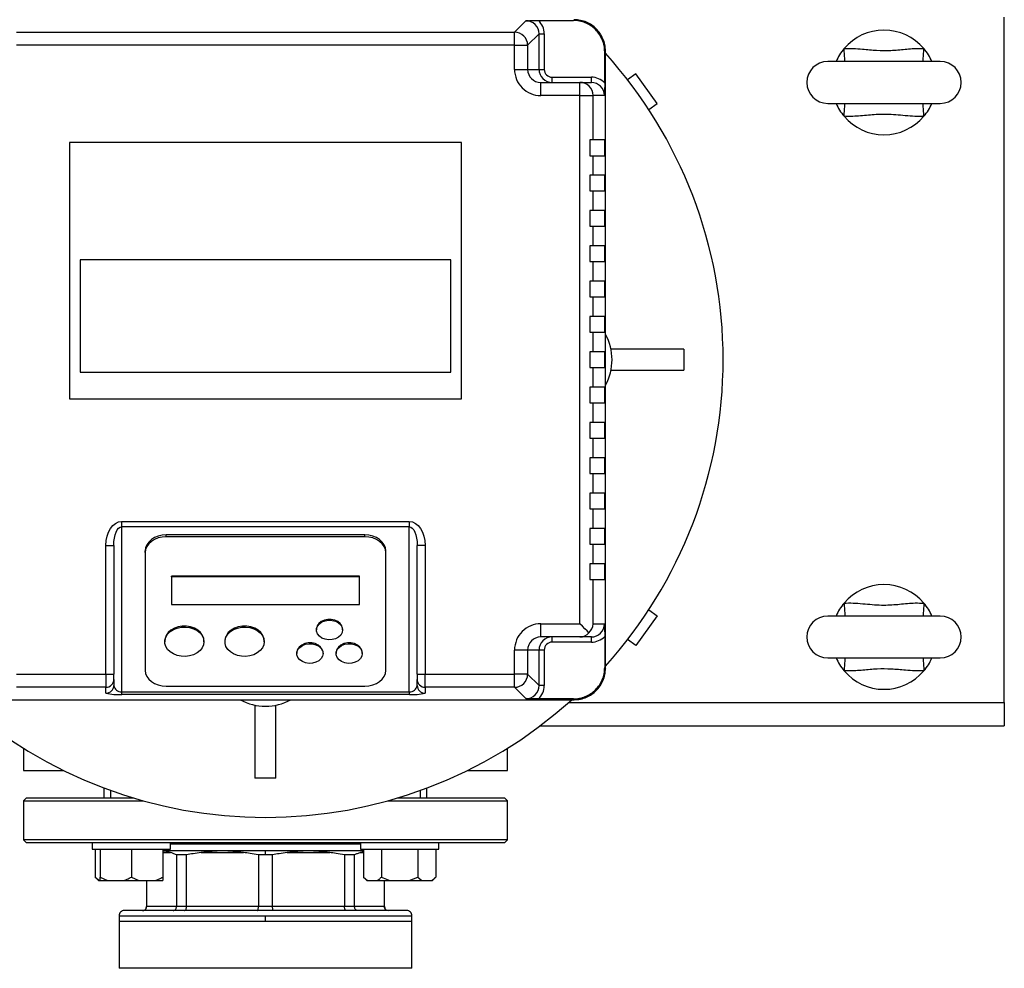
# Model space of a CAD drawing. Units: millimetres. Extents: x 4 to 416, y 4 to 293.
# Drawn here: x 225 to 238, y 216 to 228 of the extents above; entities that cross this region are included whole.
import ezdxf

# ---------------------------------------------------------------- set-up
doc = ezdxf.new("R2010")
doc.units = ezdxf.units.MM
doc.layers.add('FORMAT', color=7, linetype='Continuous')
doc.styles.add('SLDTEXTSTYLE0', font='TXT', dxfattribs={"width": 0.75})
doc.dimstyles.new('SLDDIMSTYLE2', dxfattribs={"dimtxt": 3.5, "dimasz": 3.556, "dimexe": 0, "dimexo": 0.0625, "dimgap": 0.875, "dimtad": 1, "dimdec": 0, "dimlfac": 30, "dimrnd": 1e-09, "dimzin": 12, "dimdsep": 46, "dimtxsty": 'SLDTEXTSTYLE0', "dimsah": 1, "dimcen": 0.09, "dimadec": 0, "dimazin": 3, "dimtfac": 1, "dimtdec": 0, "dimtmove": 0, "dimatfit": 0, "dimfxl": 0, "dimfrac": 2, "dimtolj": 1, "dimtzin": 12, "dimarcsym": 0})

# ---------------------------------------------------------------- blocks, each defined once
blk = doc.blocks.new('_D_9')
at = {"layer": 'FORMAT'}
for p, q in [((201.774, 218.177), (201.774, 185.706)), ((219.774, 195.428), (219.774, 185.706)), ((201.774, 186.706), (195.424, 186.706)), ((219.774, 186.706), (201.774, 186.706)), ((219.774, 186.706), (226.124, 186.706))]:
    blk.add_line(p, q, dxfattribs=at)
for points in [[(201.774, 186.706), (198.218, 187.087), (198.218, 186.325)], [(219.774, 186.706), (223.33, 186.325), (223.33, 187.087)]]:
    blk.add_solid(points, dxfattribs=at)
at = {"layer": 'FORMAT', "insert": (207.947, 191.218), "char_height": 3.5, "attachment_point": 1, "style": 'SLDTEXTSTYLE0'}
blk.add_mtext('540', dxfattribs=at)

msp = doc.modelspace()

# ---------------------------------------------------------------- linework, layer by layer
at = {"color": 7, "linetype": 'Continuous', "lineweight": 25}
for p, q in [((237.774, 219.177), (237.774, 227.91)), ((231.533, 227.718), (231.678, 227.864)), ((231.838, 227.867), (232.282, 227.867)), ((232.291, 227.877), (232.282, 227.867)), ((225.183, 227.718), (231.533, 227.718)), ((231.533, 227.552), (231.533, 227.718)), ((231.845, 227.697), (231.699, 227.552)), ((231.845, 227.244), (231.845, 227.697)), ((231.845, 227.697), (231.911, 227.697)), ((231.911, 227.697), (231.911, 227.244)), ((231.533, 227.552), (225.183, 227.552)), ((231.533, 227.244), (231.533, 227.552)), ((231.533, 227.552), (231.699, 227.552)), ((231.699, 227.552), (231.699, 227.244)), ((232.681, 227.468), (232.691, 227.477)), ((232.681, 227.07), (232.681, 227.468)), ((232.691, 219.61), (232.691, 227.477)), ((236.958, 227.344), (235.524, 227.344)), ((231.533, 227.244), (231.699, 227.244)), ((231.699, 227.244), (231.845, 227.244)), ((231.845, 227.244), (231.911, 227.244)), ((233.076, 227.186), (232.973, 227.111)), ((233.35, 226.808), (233.076, 227.186)), ((231.866, 226.91), (231.866, 227.077)), ((231.866, 227.077), (232.366, 227.077)), ((232.011, 227.077), (232.011, 227.144)), ((232.011, 227.144), (232.511, 227.144)), ((232.366, 226.91), (232.366, 227.077)), ((232.366, 227.077), (232.511, 227.077)), ((232.511, 227.077), (232.511, 227.144)), ((232.366, 226.91), (231.866, 226.91)), ((232.366, 220.177), (232.366, 226.91)), ((232.366, 226.91), (232.532, 226.91)), ((232.532, 226.91), (232.532, 226.344)), ((232.678, 226.91), (232.532, 226.91)), ((233.243, 226.731), (233.35, 226.808)), ((235.524, 226.81), (236.958, 226.81)), ((230.858, 226.31), (225.858, 226.31)), ((225.858, 226.31), (225.858, 223.044)), ((230.858, 223.044), (230.858, 226.31)), ((232.491, 226.344), (232.491, 226.144)), ((232.532, 226.344), (232.491, 226.344)), ((232.681, 226.344), (232.532, 226.344)), ((232.681, 226.144), (232.681, 226.344)), ((232.491, 226.144), (232.532, 226.144)), ((232.532, 226.144), (232.532, 225.894)), ((232.532, 226.144), (232.681, 226.144)), ((232.532, 225.894), (232.491, 225.894)), ((232.491, 225.894), (232.491, 225.694)), ((232.681, 225.894), (232.532, 225.894)), ((232.681, 225.694), (232.681, 225.894)), ((232.491, 225.694), (232.532, 225.694)), ((232.532, 225.694), (232.532, 225.444)), ((232.532, 225.694), (232.681, 225.694)), ((232.532, 225.444), (232.491, 225.444)), ((232.491, 225.444), (232.491, 225.244)), ((232.681, 225.444), (232.532, 225.444)), ((232.681, 225.244), (232.681, 225.444)), ((232.491, 225.244), (232.532, 225.244)), ((232.532, 225.244), (232.532, 224.994)), ((232.532, 225.244), (232.681, 225.244)), ((232.532, 224.994), (232.491, 224.994)), ((232.491, 224.994), (232.491, 224.794)), ((232.681, 224.994), (232.532, 224.994)), ((232.681, 224.794), (232.681, 224.994)), ((225.996, 224.815), (225.996, 223.384)), ((230.72, 224.815), (225.996, 224.815)), ((230.72, 223.384), (230.72, 224.815)), ((232.491, 224.794), (232.532, 224.794)), ((232.532, 224.794), (232.532, 224.544)), ((232.532, 224.794), (232.681, 224.794)), ((232.532, 224.544), (232.491, 224.544)), ((232.491, 224.544), (232.491, 224.344)), ((232.681, 224.544), (232.532, 224.544)), ((232.681, 224.344), (232.681, 224.544)), ((232.491, 224.344), (232.532, 224.344)), ((232.532, 224.344), (232.532, 224.094)), ((232.532, 224.344), (232.681, 224.344)), ((232.532, 224.094), (232.491, 224.094)), ((232.491, 224.094), (232.491, 223.894)), ((232.681, 224.094), (232.532, 224.094)), ((232.681, 223.894), (232.681, 224.094)), ((232.491, 223.894), (232.532, 223.894)), ((232.532, 223.894), (232.532, 223.644)), ((232.532, 223.894), (232.681, 223.894)), ((232.532, 223.644), (232.491, 223.644)), ((232.491, 223.644), (232.491, 223.444)), ((232.681, 223.644), (232.532, 223.644)), ((232.681, 223.444), (232.681, 223.644)), ((233.691, 223.677), (232.761, 223.677)), ((233.691, 223.677), (233.691, 223.41)), ((225.996, 223.384), (230.72, 223.384)), ((232.491, 223.444), (232.532, 223.444)), ((232.532, 223.444), (232.532, 223.194)), ((232.532, 223.444), (232.681, 223.444)), ((232.761, 223.41), (233.691, 223.41)), ((232.532, 223.194), (232.491, 223.194)), ((232.491, 223.194), (232.491, 222.994)), ((232.681, 223.194), (232.532, 223.194)), ((232.681, 222.994), (232.681, 223.194)), ((225.858, 223.044), (230.858, 223.044)), ((232.491, 222.994), (232.532, 222.994)), ((232.532, 222.994), (232.532, 222.744)), ((232.532, 222.994), (232.681, 222.994)), ((232.532, 222.744), (232.491, 222.744)), ((232.491, 222.744), (232.491, 222.544)), ((232.681, 222.744), (232.532, 222.744)), ((232.681, 222.544), (232.681, 222.744)), ((232.491, 222.544), (232.532, 222.544)), ((232.532, 222.544), (232.532, 222.294)), ((232.532, 222.544), (232.681, 222.544)), ((232.532, 222.294), (232.491, 222.294)), ((232.491, 222.294), (232.491, 222.094)), ((232.681, 222.294), (232.532, 222.294)), ((232.681, 222.094), (232.681, 222.294)), ((232.491, 222.094), (232.532, 222.094)), ((232.532, 222.094), (232.532, 221.844)), ((232.532, 222.094), (232.681, 222.094)), ((232.532, 221.844), (232.491, 221.844)), ((232.491, 221.844), (232.491, 221.644)), ((232.681, 221.844), (232.532, 221.844)), ((232.681, 221.644), (232.681, 221.844)), ((232.491, 221.644), (232.532, 221.644)), ((232.532, 221.644), (232.532, 221.394)), ((232.532, 221.644), (232.681, 221.644)), ((226.524, 221.481), (230.191, 221.481)), ((226.524, 221.481), (226.524, 221.415)), ((230.191, 221.415), (226.524, 221.415)), ((226.524, 221.415), (226.524, 219.313)), ((230.191, 221.481), (230.191, 221.415)), ((230.191, 219.313), (230.191, 221.415)), ((232.532, 221.394), (232.491, 221.394)), ((232.491, 221.394), (232.491, 221.194)), ((232.681, 221.394), (232.532, 221.394)), ((232.681, 221.194), (232.681, 221.394)), ((229.624, 221.31), (227.091, 221.31)), ((227.091, 221.288), (227.091, 221.31)), ((229.624, 221.288), (227.091, 221.288)), ((229.624, 221.288), (229.624, 221.31)), ((226.324, 219.536), (226.324, 221.178)), ((226.324, 221.178), (226.424, 221.178)), ((226.424, 221.178), (226.424, 219.536)), ((230.391, 221.178), (230.291, 221.178)), ((230.291, 219.536), (230.291, 221.178)), ((230.391, 221.178), (230.391, 219.536)), ((232.491, 221.194), (232.532, 221.194)), ((232.532, 221.194), (232.532, 220.944)), ((232.532, 221.194), (232.681, 221.194)), ((226.824, 221.087), (226.824, 221.109)), ((226.824, 221.087), (226.824, 219.585)), ((229.891, 221.087), (229.891, 221.109)), ((229.891, 219.585), (229.891, 221.087)), ((232.532, 220.944), (232.491, 220.944)), ((232.491, 220.944), (232.491, 220.744)), ((232.681, 220.944), (232.532, 220.944)), ((232.681, 220.744), (232.681, 220.944)), ((229.558, 220.787), (227.158, 220.787)), ((227.158, 220.776), (227.158, 220.787)), ((227.158, 220.776), (227.158, 220.425)), ((229.558, 220.776), (227.158, 220.776)), ((229.558, 220.776), (229.558, 220.787)), ((229.558, 220.425), (229.558, 220.776)), ((232.491, 220.744), (232.532, 220.744)), ((232.532, 220.744), (232.532, 220.177)), ((232.532, 220.744), (232.681, 220.744)), ((227.158, 220.425), (229.558, 220.425)), ((233.35, 220.279), (233.076, 219.901)), ((233.243, 220.357), (233.35, 220.279)), ((236.958, 220.277), (235.524, 220.277)), ((231.866, 220.177), (232.366, 220.177)), ((231.866, 220.01), (231.866, 220.177)), ((232.532, 220.177), (232.678, 220.177)), ((229.008, 220.111), (229.008, 220.1)), ((229.341, 220.1), (229.341, 220.111)), ((232.366, 220.01), (231.866, 220.01)), ((232.011, 219.944), (232.011, 220.01)), ((232.511, 220.01), (232.366, 220.01)), ((232.511, 219.944), (232.511, 220.01)), ((232.681, 220.017), (232.681, 219.62)), ((227.074, 219.96), (227.074, 219.949)), ((227.574, 219.949), (227.574, 219.96)), ((227.841, 219.96), (227.841, 219.949)), ((228.341, 219.949), (228.341, 219.96)), ((232.511, 219.944), (232.011, 219.944)), ((233.076, 219.901), (232.973, 219.976)), ((228.758, 219.81), (228.758, 219.799)), ((229.091, 219.799), (229.091, 219.81)), ((229.258, 219.81), (229.258, 219.799)), ((229.591, 219.799), (229.591, 219.81)), ((231.533, 219.536), (231.533, 219.844)), ((231.699, 219.844), (231.533, 219.844)), ((231.699, 219.844), (231.699, 219.536)), ((231.845, 219.844), (231.699, 219.844)), ((231.845, 219.39), (231.845, 219.844)), ((231.911, 219.844), (231.845, 219.844)), ((231.911, 219.844), (231.911, 219.39)), ((235.524, 219.744), (236.958, 219.744)), ((232.681, 219.62), (232.691, 219.61)), ((225.183, 219.536), (226.324, 219.536)), ((226.324, 219.536), (226.424, 219.536)), ((226.324, 219.536), (226.324, 219.369)), ((226.424, 219.469), (226.424, 219.536)), ((230.291, 219.536), (230.391, 219.536)), ((230.291, 219.536), (230.291, 219.469)), ((230.391, 219.536), (231.533, 219.536)), ((230.391, 219.369), (230.391, 219.536)), ((231.533, 219.369), (231.533, 219.536)), ((231.699, 219.536), (231.533, 219.536)), ((231.699, 219.536), (231.845, 219.39)), ((226.324, 219.369), (225.183, 219.369)), ((226.324, 219.293), (226.324, 219.369)), ((226.424, 219.469), (226.424, 219.393)), ((227.091, 219.384), (229.624, 219.384)), ((230.291, 219.393), (230.291, 219.469)), ((231.533, 219.369), (230.391, 219.369)), ((230.391, 219.369), (230.391, 219.293)), ((231.678, 219.224), (231.533, 219.369)), ((231.911, 219.39), (231.845, 219.39)), ((226.524, 219.313), (230.191, 219.313)), ((226.524, 219.313), (226.524, 219.279)), ((230.191, 219.279), (226.524, 219.279)), ((230.191, 219.313), (230.191, 219.279)), ((224.424, 219.21), (232.291, 219.21)), ((228.224, 219.141), (228.224, 218.21)), ((228.491, 218.21), (228.491, 219.141)), ((232.282, 219.221), (231.838, 219.221)), ((232.282, 219.221), (232.291, 219.21)), ((237.774, 219.177), (237.774, 218.877)), ((231.858, 218.877), (237.774, 218.877)), ((225.274, 218.592), (225.274, 218.31)), ((231.441, 218.31), (231.441, 218.592)), ((230.934, 218.31), (231.441, 218.31)), ((228.491, 218.21), (228.224, 218.21)), ((226.299, 218.086), (226.299, 217.957)), ((226.382, 218.055), (226.382, 217.957)), ((230.333, 217.957), (230.333, 218.055)), ((230.416, 217.957), (230.416, 218.086)), ((225.308, 217.957), (225.274, 217.924)), ((225.274, 217.924), (225.274, 217.424)), ((225.274, 217.924), (226.795, 217.924)), ((226.679, 217.957), (225.308, 217.957)), ((229.921, 217.924), (231.441, 217.924)), ((231.408, 217.957), (230.036, 217.957)), ((231.441, 217.924), (231.408, 217.957)), ((231.441, 217.424), (231.441, 217.924)), ((225.274, 217.424), (225.308, 217.39)), ((231.441, 217.424), (225.274, 217.424)), ((225.308, 217.39), (231.408, 217.39)), ((226.149, 217.39), (226.149, 217.307)), ((227.149, 217.307), (227.149, 217.39)), ((227.149, 217.374), (229.567, 217.374)), ((229.567, 217.39), (229.567, 217.307)), ((230.567, 217.307), (230.567, 217.39)), ((231.408, 217.39), (231.441, 217.424)), ((226.149, 217.307), (227.149, 217.307)), ((226.187, 217.307), (226.187, 216.95)), ((226.249, 217.307), (226.249, 216.95)), ((226.649, 217.307), (226.649, 216.95)), ((227.049, 217.307), (227.049, 216.95)), ((227.049, 217.29), (228.358, 217.29)), ((227.351, 217.233), (227.223, 217.233)), ((227.223, 217.233), (227.223, 216.574)), ((227.351, 216.574), (227.351, 217.233)), ((227.539, 217.264), (228.079, 217.264)), ((228.358, 217.233), (228.267, 217.233)), ((228.267, 217.233), (228.267, 216.574)), ((228.358, 217.29), (229.605, 217.29)), ((228.358, 217.233), (228.358, 217.29)), ((228.448, 217.233), (228.358, 217.233)), ((228.448, 216.574), (228.448, 217.233)), ((228.636, 217.264), (229.176, 217.264)), ((229.492, 217.233), (229.364, 217.233)), ((229.364, 217.233), (229.364, 216.574)), ((229.492, 216.574), (229.492, 217.233)), ((229.567, 217.307), (230.567, 217.307)), ((229.605, 217.273), (229.57, 217.264)), ((229.605, 217.307), (229.605, 216.95)), ((229.836, 217.307), (229.836, 216.95)), ((230.298, 217.307), (230.298, 216.95)), ((230.529, 217.307), (230.529, 216.95)), ((226.187, 216.95), (226.23, 216.907)), ((226.187, 216.95), (226.241, 216.907)), ((226.23, 216.907), (226.241, 216.907)), ((226.241, 216.907), (226.249, 216.907)), ((226.249, 216.95), (226.342, 216.907)), ((226.249, 216.907), (226.249, 216.95)), ((226.249, 216.907), (226.342, 216.907)), ((226.342, 216.907), (226.556, 216.907)), ((226.556, 216.907), (226.742, 216.907)), ((226.649, 216.95), (226.742, 216.907)), ((226.742, 216.907), (226.956, 216.907)), ((226.841, 216.907), (226.841, 216.574)), ((226.844, 216.574), (226.844, 216.907)), ((226.956, 216.907), (227.049, 216.907)), ((227.049, 216.95), (227.049, 216.907)), ((229.605, 216.95), (229.648, 216.907)), ((229.605, 216.95), (229.659, 216.907)), ((229.648, 216.907), (229.659, 216.907)), ((229.659, 216.907), (229.782, 216.907)), ((229.782, 216.907), (229.943, 216.907)), ((229.872, 216.907), (229.872, 216.574)), ((229.874, 216.574), (229.874, 216.907)), ((229.943, 216.907), (230.19, 216.907)), ((230.19, 216.907), (230.298, 216.95)), ((230.19, 216.907), (230.351, 216.907)), ((230.298, 216.95), (230.351, 216.907)), ((230.351, 216.907), (230.475, 216.907)), ((230.475, 216.907), (230.485, 216.907)), ((230.485, 216.907), (230.529, 216.95)), ((230.158, 216.524), (226.558, 216.524)), ((227.223, 216.574), (226.844, 216.574)), ((227.351, 216.574), (227.223, 216.574)), ((228.267, 216.574), (227.351, 216.574)), ((228.448, 216.574), (228.267, 216.574)), ((229.364, 216.574), (228.448, 216.574)), ((229.492, 216.574), (229.364, 216.574)), ((229.872, 216.574), (229.492, 216.574)), ((226.491, 216.457), (226.491, 216.39)), ((226.491, 216.39), (226.491, 215.788)), ((226.491, 216.39), (228.358, 216.39)), ((228.358, 216.457), (230.224, 216.457)), ((228.358, 216.39), (228.358, 216.457)), ((228.358, 216.39), (230.224, 216.39)), ((230.224, 216.39), (230.224, 216.457)), ((230.224, 215.788), (230.224, 216.39))]:
    msp.add_line(p, q, dxfattribs=at)
at = {"color": 8, "linetype": 'Continuous', "lineweight": 25}
for p, q in [((232.226, 219.177), (237.774, 219.177)), ((227.049, 217.264), (227.145, 217.264)), ((229.57, 217.264), (229.605, 217.264)), ((226.844, 216.574), (226.841, 216.574)), ((229.874, 216.574), (229.872, 216.574)), ((226.491, 216.457), (228.358, 216.457)), ((230.224, 215.788), (226.491, 215.788))]:
    msp.add_line(p, q, dxfattribs=at)
at = {"color": 8, "linetype": 'Continuous', "lineweight": 25, "flags": 128}
for points in [[(235.744, 227.344), (235.743, 227.351), (235.742, 227.366), (235.741, 227.386), (235.739, 227.412), (235.737, 227.442), (235.735, 227.474), (235.733, 227.508)], [(236.738, 227.344), (236.739, 227.351), (236.74, 227.366), (236.741, 227.386), (236.743, 227.412), (236.745, 227.442), (236.747, 227.474), (236.75, 227.508)], [(235.733, 226.646), (235.735, 226.68), (235.737, 226.713), (235.739, 226.742), (235.741, 226.768), (235.742, 226.789), (235.743, 226.803), (235.744, 226.81)], [(236.75, 226.646), (236.747, 226.68), (236.745, 226.713), (236.743, 226.742), (236.741, 226.768), (236.74, 226.789), (236.739, 226.803), (236.738, 226.81)], [(235.733, 220.441), (235.735, 220.407), (235.737, 220.375), (235.739, 220.345), (235.741, 220.319), (235.742, 220.299), (235.743, 220.284), (235.744, 220.277)], [(236.75, 220.441), (236.747, 220.407), (236.745, 220.375), (236.743, 220.345), (236.741, 220.319), (236.74, 220.299), (236.739, 220.284), (236.738, 220.277)], [(235.744, 219.744), (235.743, 219.736), (235.742, 219.722), (235.741, 219.701), (235.739, 219.676), (235.737, 219.646), (235.735, 219.613), (235.733, 219.579)], [(236.738, 219.744), (236.739, 219.736), (236.74, 219.722), (236.741, 219.701), (236.743, 219.676), (236.745, 219.646), (236.747, 219.613), (236.75, 219.579)]]:
    msp.add_lwpolyline(points, dxfattribs=at)
at = {"color": 7, "linetype": 'Continuous', "lineweight": 25, "flags": 128}
for points in [[(226.324, 221.178), (226.328, 221.238), (226.34, 221.294), (226.358, 221.347), (226.383, 221.393), (226.413, 221.43), (226.448, 221.458), (226.485, 221.476), (226.524, 221.481)], [(226.424, 221.178), (226.426, 221.225), (226.432, 221.269), (226.441, 221.31), (226.454, 221.346), (226.469, 221.376), (226.486, 221.397), (226.505, 221.411), (226.524, 221.415)], [(230.191, 221.481), (230.23, 221.476), (230.268, 221.458), (230.302, 221.43), (230.333, 221.393), (230.357, 221.347), (230.376, 221.294), (230.387, 221.238), (230.391, 221.178)], [(230.191, 221.415), (230.211, 221.411), (230.229, 221.397), (230.247, 221.376), (230.262, 221.346), (230.274, 221.31), (230.284, 221.269), (230.289, 221.225), (230.291, 221.178)], [(227.091, 221.31), (227.039, 221.306), (226.989, 221.294), (226.943, 221.276), (226.903, 221.251), (226.869, 221.22), (226.845, 221.186), (226.83, 221.148), (226.824, 221.109)], [(227.091, 221.288), (227.039, 221.284), (226.989, 221.272), (226.943, 221.254), (226.903, 221.229), (226.869, 221.198), (226.845, 221.164), (226.83, 221.126), (226.824, 221.087)], [(229.891, 221.109), (229.886, 221.148), (229.871, 221.186), (229.846, 221.22), (229.813, 221.251), (229.773, 221.276), (229.727, 221.294), (229.677, 221.306), (229.624, 221.31)], [(229.891, 221.087), (229.886, 221.126), (229.871, 221.164), (229.846, 221.198), (229.813, 221.229), (229.773, 221.254), (229.727, 221.272), (229.677, 221.284), (229.624, 221.288)], [(227.574, 219.96), (227.571, 219.991), (227.557, 220.03), (227.531, 220.066), (227.496, 220.097), (227.453, 220.121), (227.404, 220.138), (227.352, 220.147), (227.297, 220.147), (227.245, 220.138), (227.196, 220.121), (227.153, 220.097), (227.118, 220.066), (227.092, 220.03), (227.078, 219.991), (227.074, 219.96)], [(227.569, 219.99), (227.574, 219.949), (227.569, 219.909), (227.551, 219.87), (227.524, 219.836), (227.486, 219.806), (227.442, 219.783), (227.391, 219.768), (227.338, 219.762), (227.284, 219.764), (227.232, 219.775), (227.184, 219.794), (227.143, 219.82), (227.11, 219.852), (227.088, 219.889), (227.076, 219.929), (227.076, 219.97), (227.088, 220.009), (227.11, 220.046), (227.143, 220.078), (227.184, 220.105), (227.232, 220.124), (227.284, 220.135), (227.338, 220.137), (227.391, 220.13), (227.442, 220.115), (227.486, 220.092), (227.524, 220.063), (227.551, 220.028), (227.569, 219.99)], [(228.341, 219.96), (228.338, 219.991), (228.323, 220.03), (228.298, 220.066), (228.263, 220.097), (228.22, 220.121), (228.171, 220.138), (228.118, 220.147), (228.064, 220.147), (228.011, 220.138), (227.962, 220.121), (227.919, 220.097), (227.884, 220.066), (227.859, 220.03), (227.844, 219.991), (227.841, 219.96)], [(228.335, 219.99), (228.341, 219.949), (228.335, 219.909), (228.318, 219.87), (228.29, 219.836), (228.253, 219.806), (228.208, 219.783), (228.158, 219.768), (228.105, 219.762), (228.051, 219.764), (227.999, 219.775), (227.951, 219.794), (227.91, 219.82), (227.877, 219.852), (227.854, 219.889), (227.843, 219.929), (227.843, 219.97), (227.854, 220.009), (227.877, 220.046), (227.91, 220.078), (227.951, 220.105), (227.999, 220.124), (228.051, 220.135), (228.105, 220.137), (228.158, 220.13), (228.208, 220.115), (228.253, 220.092), (228.29, 220.063), (228.318, 220.028), (228.335, 219.99)], [(229.341, 220.111), (229.341, 220.119), (229.332, 220.152), (229.311, 220.183), (229.28, 220.208), (229.241, 220.225), (229.197, 220.235), (229.152, 220.235), (229.108, 220.225), (229.069, 220.208), (229.038, 220.183), (229.017, 220.152), (229.008, 220.119), (229.008, 220.111)], [(229.335, 220.133), (229.341, 220.1), (229.335, 220.066), (229.317, 220.034), (229.288, 220.008), (229.251, 219.988), (229.208, 219.977), (229.163, 219.975), (229.119, 219.982), (229.078, 219.997), (229.045, 220.021), (229.022, 220.05), (229.009, 220.083), (229.009, 220.117), (229.022, 220.149), (229.045, 220.179), (229.078, 220.202), (229.119, 220.218), (229.163, 220.224), (229.208, 220.222), (229.251, 220.211), (229.288, 220.191), (229.317, 220.165), (229.335, 220.133)], [(232.481, 220.062), (232.456, 220.087), (232.428, 220.115), (232.398, 220.146), (232.366, 220.177)], [(229.091, 219.81), (229.091, 219.819), (229.082, 219.852), (229.061, 219.882), (229.03, 219.907), (228.991, 219.925), (228.947, 219.934), (228.902, 219.934), (228.858, 219.925), (228.819, 219.907), (228.788, 219.882), (228.767, 219.852), (228.758, 219.819), (228.758, 219.81)], [(229.085, 219.833), (229.091, 219.799), (229.085, 219.765), (229.067, 219.734), (229.038, 219.708), (229.001, 219.688), (228.958, 219.676), (228.913, 219.674), (228.869, 219.681), (228.828, 219.697), (228.795, 219.72), (228.772, 219.749), (228.759, 219.782), (228.759, 219.816), (228.772, 219.849), (228.795, 219.878), (228.828, 219.901), (228.869, 219.917), (228.913, 219.924), (228.958, 219.922), (229.001, 219.91), (229.038, 219.891), (229.067, 219.864), (229.085, 219.833)], [(229.591, 219.81), (229.591, 219.819), (229.582, 219.852), (229.561, 219.882), (229.53, 219.907), (229.491, 219.925), (229.447, 219.934), (229.402, 219.934), (229.358, 219.925), (229.319, 219.907), (229.288, 219.882), (229.267, 219.852), (229.258, 219.819), (229.258, 219.81)], [(229.585, 219.833), (229.591, 219.799), (229.585, 219.765), (229.567, 219.734), (229.538, 219.708), (229.501, 219.688), (229.458, 219.676), (229.413, 219.674), (229.369, 219.681), (229.328, 219.697), (229.295, 219.72), (229.272, 219.749), (229.259, 219.782), (229.259, 219.816), (229.272, 219.849), (229.295, 219.878), (229.328, 219.901), (229.369, 219.917), (229.413, 219.924), (229.458, 219.922), (229.501, 219.91), (229.538, 219.891), (229.567, 219.864), (229.585, 219.833)], [(226.824, 219.585), (226.83, 219.546), (226.845, 219.508), (226.869, 219.473), (226.903, 219.443), (226.943, 219.418), (226.989, 219.4), (227.039, 219.388), (227.091, 219.384)], [(229.624, 219.384), (229.677, 219.388), (229.727, 219.4), (229.773, 219.418), (229.813, 219.443), (229.846, 219.473), (229.871, 219.508), (229.886, 219.546), (229.891, 219.585)], [(227.086, 217.307), (227.085, 217.297), (227.086, 217.29)]]:
    msp.add_lwpolyline(points, dxfattribs=at)
at = {"color": 7, "linetype": 'Continuous', "lineweight": 25}
for centre, radius, start, end in [((231.678, 227.698), 0.166, 359.8973, 90.103), ((231.678, 227.697), 0.233, 359.9816, 46.6956), ((231.532, 227.551), 0.167, 0.1709, 89.8291), ((236.241, 227.077), 0.667, 40.2799, 139.7201), ((228.358, 223.544), 5.833, 0, 42.0246), ((236.241, 227.077), 0.667, 139.7201, 156.4216), ((236.241, 227.077), 0.667, 23.5818, 40.276), ((235.524, 227.077), 0.267, 90.0001, 269.9999), ((236.958, 227.077), 0.267, 270.0003, 89.9997), ((231.866, 227.244), 0.334, 180.0364, 270.0365), ((231.866, 227.244), 0.167, 180.1093, 270.1092), ((232.011, 227.244), 0.167, 180.0068, 270.0076), ((232.011, 227.244), 0.1, 180.037, 270.0359), ((232.366, 226.911), 0.167, 359.964, 89.9632), ((232.511, 226.91), 0.234, 43.2683, 90.0075), ((232.511, 226.91), 0.167, 0.066, 90.0654), ((236.241, 227.077), 0.667, 203.5814, 220.2769), ((236.241, 227.077), 0.667, 319.7209, 336.4213), ((236.241, 227.077), 0.667, 220.2799, 319.7201), ((232.108, 223.544), 0.667, 331.0447, 28.9553), ((228.358, 223.544), 5.833, 317.9754, 0), ((236.241, 220.01), 0.667, 40.2799, 139.7201), ((236.241, 220.01), 0.667, 139.7203, 156.4214), ((236.241, 220.01), 0.667, 23.5818, 40.276), ((235.524, 220.01), 0.267, 90.0001, 269.9999), ((236.958, 220.01), 0.267, 270.0003, 89.9997), ((231.866, 219.844), 0.334, 89.9635, 179.9635), ((232.357, 220.187), 0.176, 314.7901, 356.8077), ((232.511, 220.177), 0.167, 269.9316, 359.937), ((231.866, 219.843), 0.167, 89.8909, 179.8904), ((232.011, 219.844), 0.167, 89.9926, 179.9928), ((232.365, 220.165), 0.155, 270.2943, 318.2836), ((232.511, 220.178), 0.234, 269.9928, 316.7313), ((232.011, 219.844), 0.1, 89.9637, 179.963), ((236.241, 220.011), 0.667, 203.5818, 220.2765), ((236.241, 220.01), 0.667, 319.721, 336.4212), ((231.532, 219.536), 0.167, 270.1708, 359.8292), ((236.241, 220.01), 0.667, 220.2799, 319.7201), ((226.325, 219.469), 0.0999, 269.9627, 359.9641), ((226.325, 219.393), 0.0999, 269.9629, 359.964), ((226.516, 219.404), 0.0917, 187.0169, 275.6135), ((230.2, 219.404), 0.0917, 264.3865, 352.9834), ((230.391, 219.469), 0.0999, 180.0363, 270.0366), ((230.391, 219.393), 0.0999, 180.0365, 270.0364), ((231.678, 219.39), 0.166, 269.8969, 0.1027), ((231.678, 219.39), 0.233, 313.3044, 0.0184), ((226.475, 220), 0.723, 258.006, 273.9457), ((230.241, 220), 0.723, 266.0542, 281.994), ((228.358, 223.544), 5.833, 227.9754, 312.0246), ((228.358, 219.794), 0.667, 241.0451, 298.9549), ((226.558, 216.457), 0.0667, 89.9999, 180.0001), ((226.791, 216.574), 0.05, 270.001, 359.9996), ((229.924, 216.574), 0.05, 180.0004, 269.9985), ((230.158, 216.457), 0.0667, 359.9992, 90.0008)]:
    msp.add_arc(centre, radius, start, end, dxfattribs=at)
for points, knots in [([(231.678, 227.864), (231.678, 227.864), (231.695, 227.864), (231.73, 227.865), (231.784, 227.867), (231.82, 227.867), (231.838, 227.867)], [0, 0, 0, 0, 0.0025, 0.319312, 0.66109, 1, 1, 1, 1]), ([(232.681, 227.468), (232.68, 227.494), (232.677, 227.546), (232.653, 227.621), (232.616, 227.691), (232.566, 227.752), (232.505, 227.802), (232.435, 227.839), (232.36, 227.863), (232.308, 227.866), (232.282, 227.867)], [0, 0, 0, 0, 0.125061, 0.2500835, 0.3750344, 0.5000002, 0.6249265, 0.7499172, 0.8749198, 1, 1, 1, 1]), ([(232.691, 227.478), (232.69, 227.505), (232.686, 227.559), (232.661, 227.635), (232.624, 227.703), (232.576, 227.762), (232.517, 227.81), (232.449, 227.847), (232.373, 227.872), (232.319, 227.875), (232.292, 227.877)], [0, 0, 0, 0, 0.130105, 0.256808, 0.380106, 0.5, 0.619901, 0.743203, 0.869903, 1, 1, 1, 1]), ([(235.733, 227.508), (235.772, 227.509), (235.85, 227.512), (235.988, 227.5), (236.147, 227.485), (236.328, 227.482), (236.509, 227.502), (236.65, 227.513), (236.73, 227.509), (236.75, 227.508)], [0, 0, 0, 0, 0.114892, 0.230683, 0.4078, 0.584603, 0.763593, 0.942327, 1, 1, 1, 1]), ([(232.681, 227.07), (232.681, 227.052), (232.681, 227.016), (232.68, 226.963), (232.678, 226.928), (232.678, 226.911), (232.678, 226.91)], [0, 0, 0, 0, 0.339297, 0.67559, 0.997506, 1, 1, 1, 1]), ([(236.75, 226.646), (236.741, 226.646), (236.693, 226.643), (236.603, 226.645), (236.443, 226.659), (236.255, 226.677), (236.042, 226.661), (235.873, 226.642), (235.769, 226.645), (235.733, 226.646)], [0, 0, 0, 0, 0.024926, 0.143556, 0.262343, 0.499998, 0.695838, 0.891944, 1, 1, 1, 1]), ([(235.733, 220.441), (235.741, 220.442), (235.79, 220.445), (235.879, 220.443), (236.04, 220.428), (236.227, 220.411), (236.441, 220.427), (236.61, 220.446), (236.713, 220.443), (236.75, 220.441)], [0, 0, 0, 0, 0.024924, 0.143554, 0.262341, 0.499998, 0.695838, 0.891944, 1, 1, 1, 1]), ([(232.678, 220.177), (232.678, 220.177), (232.678, 220.16), (232.68, 220.125), (232.681, 220.072), (232.681, 220.035), (232.681, 220.017)], [0, 0, 0, 0, 0.002495, 0.319061, 0.660701, 1, 1, 1, 1]), ([(232.282, 219.221), (232.308, 219.222), (232.36, 219.225), (232.435, 219.249), (232.505, 219.286), (232.566, 219.336), (232.616, 219.396), (232.653, 219.466), (232.677, 219.542), (232.68, 219.594), (232.681, 219.62)], [0, 0, 0, 0, 0.12506, 0.250082, 0.375035, 0.5, 0.624926, 0.749916, 0.87492, 1, 1, 1, 1]), ([(232.292, 219.21), (232.319, 219.212), (232.373, 219.215), (232.449, 219.24), (232.517, 219.277), (232.576, 219.326), (232.624, 219.385), (232.661, 219.453), (232.686, 219.529), (232.69, 219.583), (232.691, 219.61)], [0, 0, 0, 0, 0.130106, 0.256808, 0.380106, 0.500001, 0.619901, 0.743202, 0.869901, 1, 1, 1, 1]), ([(236.75, 219.579), (236.711, 219.578), (236.632, 219.576), (236.494, 219.588), (236.335, 219.602), (236.154, 219.605), (235.973, 219.586), (235.832, 219.575), (235.752, 219.578), (235.733, 219.579)], [0, 0, 0, 0, 0.114892, 0.230683, 0.4078, 0.584604, 0.763593, 0.942327, 1, 1, 1, 1]), ([(231.838, 219.221), (231.82, 219.221), (231.784, 219.221), (231.731, 219.222), (231.695, 219.223), (231.678, 219.224), (231.678, 219.224)], [0, 0, 0, 0, 0.33891, 0.675373, 0.9975, 1, 1, 1, 1]), ([(225.275, 218.31), (225.275, 218.31), (225.266, 218.31), (225.335, 218.31), (225.37, 218.31), (225.501, 218.31), (225.631, 218.31), (225.733, 218.31), (225.781, 218.31)], [0, 0, 0, 0, 0.001586, 0.049571, 0.18595, 0.40872, 0.714616, 1, 1, 1, 1]), ([(227.145, 217.264), (227.127, 217.269), (227.096, 217.279), (227.063, 217.281), (227.049, 217.282)], [0, 0, 0, 0, 0.574279, 1, 1, 1, 1]), ([(227.223, 217.233), (227.209, 217.24), (227.184, 217.251), (227.157, 217.26), (227.145, 217.264)], [0, 0, 0, 0, 0.571822, 1, 1, 1, 1]), ([(227.539, 217.264), (227.504, 217.259), (227.441, 217.25), (227.379, 217.238), (227.351, 217.233)], [0, 0, 0, 0, 0.554462, 1, 1, 1, 1]), ([(228.079, 217.264), (228.034, 217.269), (227.945, 217.279), (227.81, 217.285), (227.675, 217.279), (227.585, 217.269), (227.539, 217.264)], [0, 0, 0, 0, 0.2522255, 0.497278, 0.7449682, 1, 1, 1, 1]), ([(228.267, 217.233), (228.232, 217.24), (228.17, 217.252), (228.107, 217.26), (228.079, 217.264)], [0, 0, 0, 0, 0.5653559, 1, 1, 1, 1]), ([(228.636, 217.264), (228.601, 217.259), (228.538, 217.25), (228.476, 217.238), (228.448, 217.233)], [0, 0, 0, 0, 0.554462, 1, 1, 1, 1]), ([(229.176, 217.264), (229.131, 217.269), (229.04, 217.279), (228.905, 217.285), (228.771, 217.279), (228.681, 217.269), (228.636, 217.264)], [0, 0, 0, 0, 0.255029, 0.502721, 0.747773, 1, 1, 1, 1]), ([(229.364, 217.233), (229.329, 217.24), (229.267, 217.252), (229.204, 217.26), (229.176, 217.264)], [0, 0, 0, 0, 0.565361, 1, 1, 1, 1]), ([(229.57, 217.264), (229.556, 217.259), (229.529, 217.25), (229.504, 217.238), (229.492, 217.233)], [0, 0, 0, 0, 0.547847, 1, 1, 1, 1]), ([(226.556, 216.907), (226.569, 216.912), (226.601, 216.924), (226.631, 216.941), (226.649, 216.95)], [0, 0, 0, 0, 0.419074, 1, 1, 1, 1]), ([(226.956, 216.907), (226.969, 216.912), (227.001, 216.924), (227.031, 216.941), (227.049, 216.95)], [0, 0, 0, 0, 0.419078, 1, 1, 1, 1]), ([(229.782, 216.907), (229.79, 216.912), (229.809, 216.925), (229.826, 216.941), (229.836, 216.95)], [0, 0, 0, 0, 0.405662, 1, 1, 1, 1]), ([(229.836, 216.95), (229.843, 216.947), (229.878, 216.93), (229.914, 216.917), (229.943, 216.907)], [0, 0, 0, 0, 0.206695, 1, 1, 1, 1]), ([(230.475, 216.907), (230.483, 216.912), (230.502, 216.925), (230.519, 216.941), (230.529, 216.95)], [0, 0, 0, 0, 0.405662, 1, 1, 1, 1]), ([(226.794, 216.524), (226.802, 216.525), (226.816, 216.527), (226.832, 216.54), (226.842, 216.556), (226.843, 216.568), (226.844, 216.574)], [0, 0, 0, 0, 0.276927, 0.555581, 0.777214, 1, 1, 1, 1]), ([(227.18, 216.524), (227.187, 216.525), (227.2, 216.527), (227.214, 216.54), (227.222, 216.557), (227.223, 216.568), (227.223, 216.574)], [0, 0, 0, 0, 0.259499, 0.533646, 0.763087, 1, 1, 1, 1]), ([(227.324, 216.524), (227.328, 216.525), (227.338, 216.528), (227.346, 216.542), (227.35, 216.557), (227.351, 216.568), (227.351, 216.574)], [0, 0, 0, 0, 0.20096, 0.465528, 0.720936, 1, 1, 1, 1]), ([(228.256, 216.524), (228.258, 216.525), (228.263, 216.53), (228.265, 216.542), (228.267, 216.557), (228.267, 216.568), (228.267, 216.574)], [0, 0, 0, 0, 0.128518, 0.391484, 0.677227, 1, 1, 1, 1]), ([(228.46, 216.524), (228.458, 216.525), (228.452, 216.53), (228.451, 216.542), (228.449, 216.557), (228.448, 216.568), (228.448, 216.574)], [0, 0, 0, 0, 0.128529, 0.391492, 0.677231, 1, 1, 1, 1]), ([(229.391, 216.524), (229.387, 216.525), (229.378, 216.528), (229.37, 216.542), (229.365, 216.557), (229.365, 216.568), (229.364, 216.574)], [0, 0, 0, 0, 0.200966, 0.46553, 0.720937, 1, 1, 1, 1]), ([(229.535, 216.524), (229.529, 216.525), (229.516, 216.527), (229.502, 216.54), (229.494, 216.557), (229.493, 216.568), (229.492, 216.574)], [0, 0, 0, 0, 0.259499, 0.533641, 0.763088, 1, 1, 1, 1]), ([(229.921, 216.524), (229.914, 216.525), (229.899, 216.527), (229.883, 216.54), (229.874, 216.556), (229.872, 216.568), (229.872, 216.574)], [0, 0, 0, 0, 0.276927, 0.555582, 0.777213, 1, 1, 1, 1])]:
    msp.add_open_spline(points, degree=3, knots=knots, dxfattribs=at)

# ---------------------------------------------------------------- dimensions: what is measured, and where the dimension line sits
at = {"layer": 'FORMAT'}
dim = msp.add_linear_dim(base=(201.774, 186.706), p1=(219.774, 196.428), p2=(201.774, 219.177), dimstyle='SLDDIMSTYLE2', dxfattribs=at)
dim.commit()
dim.dimension.update_dxf_attribs({"geometry": '_D_9', "text_midpoint": (211.826, 186.706), "dimtype": 160})

doc.saveas('drawing.dxf')
